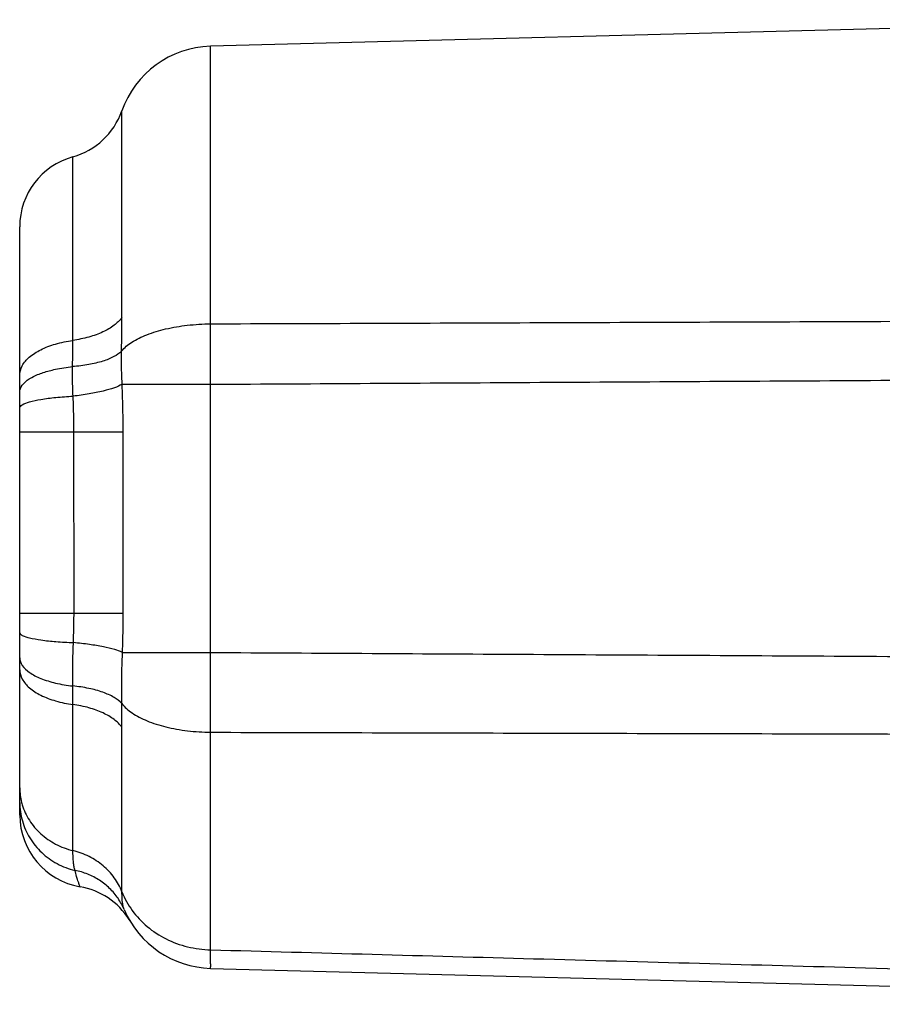
# Model space of a CAD drawing. Units: inches. Extents: x 5968 to 6840, y -657 to -19.
# Drawn here: x 5968 to 6039, y -212 to -130 of the extents above; entities that cross this region are included whole.
import ezdxf

# ---------------------------------------------------------------- set-up
doc = ezdxf.new("R2010")
doc.units = ezdxf.units.IN
doc.header["$LTSCALE"] = 0.64311
doc.header["$MEASUREMENT"] = 0

msp = doc.modelspace()

# ---------------------------------------------------------------- linework, layer by layer
at = {"color": 7, "linetype": 'Continuous'}
for p, q in [((6066.849, -130.5), (5983.354, -132.705)), ((5983.359, -155.678), (5983.354, -132.705)), ((5976.018, -155.157), (5976.015, -138.058)), ((5971.962, -157.049), (5971.959, -141.856)), ((5967.577, -196.37), (5967.567, -147.638)), ((5976.045, -160.684), (5983.36, -160.683)), ((5983.365, -182.886), (5983.36, -160.683)), ((5967.57, -164.627), (5976.127, -164.625)), ((5972.061, -179.623), (5972.058, -164.626)), ((5976.131, -179.622), (5976.127, -164.625)), ((5967.574, -179.624), (5976.131, -179.622)), ((5976.075, -182.888), (5983.365, -182.886)), ((5971.972, -199.295), (5971.969, -187.201)), ((5976.029, -202.702), (5976.026, -189.091)), ((5983.37, -207.505), (5983.366, -189.495)), ((5976.626, -205.006), (5976.664, -205.068)), ((5976.701, -205.13), (5976.666, -205.069)), ((5983.371, -209.04), (5983.371, -209.04)), ((5983.371, -209.04), (6098.081, -212.018))]:
    msp.add_line(p, q, dxfattribs=at)
for centre, radius, start, end in [((5983.565, -140.702), 8, 91.51265, 160.70416), ((5970.352, -136.076), 6, 285.54073, 340.70416), ((5973.567, -147.637), 6, 105.54073, 180.01265), ((5842.575, -187.265), 129.394, 0.02864, 0.70918), ((5791.45, -189.173), 184.575, 0.02539, 0.63603), ((5972.463, -194.101), 4.886, 180.07107, 194.23093), ((5972.484, -194.098), 4.907, 194.20409, 196.49667), ((5973.577, -196.369), 6, 180.01265, 260.24084), ((5971.543, -208.195), 6, 32.10203, 80.24082), ((5983.578, -201.043), 8, 203.10368, 268.51265)]:
    msp.add_arc(centre, radius, start, end, dxfattribs=at)
for points, start_tangent, end_tangent in [([(5976.018, -155.157), (5975.382, -155.801), (5974.456, -156.35), (5973.294, -156.775), (5971.962, -157.049)], (-0.575162, -0.818039), (-0.990529, -0.137304)), ([(5975.998, -157.939), (5976.009, -156.991), (5976.016, -156.063), (5976.018, -155.157)], (0.014416, 0.999896), (-0.000218, 1)), ([(5975.998, -157.939), (5976.842, -157.21), (5978.083, -156.587), (5979.646, -156.107), (5981.44, -155.798), (5983.359, -155.679)], (0.632991, 0.774159), (0.999938, 0.011144)), ([(5983.36, -160.683), (5983.355, -158.967), (5983.355, -157.29), (5983.359, -155.678)], (-0.004036, 0.999992), (0.00398, 0.999992)), ([(5983.359, -155.678), (6009.794, -155.582), (6036.256, -155.484), (6063.89, -155.383)], (0.999993, 0.003668), (0.999993, 0.003679)), ([(5967.569, -159.929), (5967.771, -159.161), (5968.362, -158.444), (5969.303, -157.827), (5970.531, -157.351), (5971.962, -157.049)], (-0.000221, 1), (0.990529, 0.137303)), ([(5971.944, -159.225), (5971.954, -158.481), (5971.961, -157.756), (5971.962, -157.049)], (0.016087, 0.999871), (-0.000219, 1)), ([(5975.998, -157.939), (5975.369, -158.391), (5974.445, -158.77), (5973.281, -159.054), (5971.944, -159.225)], (-0.697463, -0.716621), (-0.996839, -0.079448)), ([(5976.045, -160.684), (5976.008, -159.742), (5975.992, -158.835), (5975.998, -157.939)], (-0.05192, 0.998651), (0.017636, 0.999844)), ([(5967.57, -161.32), (5967.77, -160.762), (5968.358, -160.241), (5969.295, -159.793), (5969.509, -159.718)], (-0.00022, 1), (0.948291, 0.317401)), ([(5969.509, -159.718), (5970.518, -159.446), (5971.944, -159.225)], (0.948291, 0.317401), (0.994817, 0.101683)), ([(5971.986, -161.672), (5971.954, -160.845), (5971.94, -160.029), (5971.944, -159.225)], (-0.05062, 0.998718), (0.017194, 0.999852)), ([(5983.36, -160.683), (6009.795, -160.527), (6036.257, -160.372), (6063.891, -160.213)], (0.999982, 0.005943), (0.999984, 0.005726)), ([(5976.045, -160.684), (5975.407, -160.971), (5974.479, -161.242), (5973.316, -161.48), (5971.986, -161.672)], (-0.85658, -0.516014), (-0.992973, -0.118343)), ([(5976.127, -164.625), (5976.119, -163.377), (5976.092, -162.062), (5976.045, -160.684)], (-0.000228, 1), (-0.039889, 0.999204)), ([(5967.57, -162.661), (5967.773, -162.397), (5968.367, -162.151), (5969.314, -161.939), (5970.548, -161.776), (5971.986, -161.672)], (-0.000219, 1), (0.998902, 0.046845)), ([(5972.058, -164.626), (5972.05, -163.646), (5972.025, -162.661), (5971.986, -161.672)], (-0.000227, 1), (-0.046602, 0.998914)), ([(5972.012, -182.071), (5972.039, -181.256), (5972.056, -180.441), (5972.061, -179.623)], (0.039061, 0.999237), (-0.000212, 1)), ([(5976.075, -182.888), (5976.106, -181.797), (5976.125, -180.708), (5976.131, -179.622)], (0.033407, 0.999442), (-0.000212, 1)), ([(5967.574, -181.255), (5967.778, -181.474), (5968.376, -181.678), (5969.328, -181.853), (5970.568, -181.987), (5972.012, -182.071)], (0.00022, -1), (0.999286, -0.037791)), ([(5971.959, -185.664), (5971.955, -184.495), (5971.973, -183.297), (5972.012, -182.071)], (-0.012757, 0.999919), (0.041574, 0.999135)), ([(5976.075, -182.888), (5975.428, -182.651), (5974.497, -182.428), (5973.337, -182.231), (5972.012, -182.071)], (-0.899615, 0.436684), (-0.995077, 0.099102)), ([(5967.575, -183.34), (5967.776, -183.96), (5968.366, -184.538), (5969.305, -185.035), (5970.53, -185.419), (5971.959, -185.664)], (0.000221, -1), (0.993754, -0.111591)), ([(5976.014, -187.124), (5976.01, -185.756), (5976.029, -184.347), (5976.075, -182.888)], (-0.012448, 0.999923), (0.040588, 0.999176)), ([(5983.366, -189.495), (5983.362, -187.916), (5983.36, -186.279), (5983.361, -184.598), (5983.365, -182.886)], (-0.003832, 0.999993), (0.003022, 0.999995)), ([(5983.365, -182.886), (6010.094, -183.042), (6037.561, -183.199), (6066.602, -183.363), (6098.075, -183.537)], (0.999983, -0.005861), (0.999985, -0.005501)), ([(5967.575, -184.322), (5967.777, -185.09), (5968.368, -185.807), (5969.309, -186.423), (5970.537, -186.899), (5971.969, -187.201)], (0.000221, -1), (0.99059, -0.136866)), ([(5976.014, -187.124), (5975.382, -186.616), (5974.457, -186.188), (5973.293, -185.864), (5971.959, -185.664)], (-0.660067, 0.751207), (-0.995393, 0.095876)), ([(5976.026, -189.091), (5975.389, -188.447), (5974.463, -187.898), (5973.301, -187.474), (5971.969, -187.201)], (-0.575526, 0.817783), (-0.99059, 0.136866)), ([(5976.014, -187.124), (5976.863, -187.89), (5978.104, -188.543), (5979.664, -189.047), (5981.453, -189.37), (5983.366, -189.495)], (0.617355, -0.786684), (0.999936, -0.01132)), ([(5983.366, -189.495), (6010.096, -189.563), (6037.562, -189.633), (6066.603, -189.709), (6098.076, -189.792)], (0.999997, -0.002509), (0.999996, -0.002658)), ([(5967.577, -195.321), (5967.788, -196.838), (5968.405, -198.248), (5969.386, -199.453), (5970.66, -200.368), (5972.139, -200.928)], (0.000221, -1), (0.972905, -0.231207)), ([(5967.779, -195.491), (5968.37, -196.782), (5969.312, -197.893), (5970.54, -198.75), (5971.972, -199.295)], (0.283976, -0.958831), (0.970329, -0.241787)), ([(5976.029, -202.702), (5975.392, -201.542), (5974.466, -200.552), (5973.304, -199.788), (5971.972, -199.295)], (-0.363806, 0.931475), (-0.970331, 0.241782)), ([(5972.139, -200.928), (5972.072, -200.632), (5972.019, -200.268), (5971.985, -199.826), (5971.972, -199.295)], (-0.264519, 0.96438), (-0.000198, 1)), ([(5972.559, -202.278), (5972.557, -202.272), (5972.556, -202.271), (5972.526, -202.188), (5972.47, -202.027), (5972.39, -201.785), (5972.281, -201.436), (5972.139, -200.928)], (-0.920309, -0.391191), (-0.252828, 0.967511)), ([(5976.22, -204.182), (5975.704, -203.244), (5975.011, -202.424), (5974.165, -201.749), (5973.196, -201.245), (5972.139, -200.928)], (-0.392402, 0.919794), (-0.980418, 0.196927)), ([(5976.22, -204.182), (5976.111, -203.808), (5976.049, -203.313), (5976.029, -202.702)], (-0.392351, 0.919815), (-0.000224, 1)), ([(5976.029, -202.702), (5976.881, -204.254), (5978.122, -205.578), (5979.68, -206.597), (5981.464, -207.252), (5983.37, -207.505)], (0.363806, -0.931475), (0.999729, -0.023278)), ([(5983.371, -209.04), (5983.367, -208.942), (5983.365, -208.651), (5983.366, -208.171), (5983.37, -207.505)], (-0.999503, 0.031528), (0.007138, 0.999975)), ([(5983.37, -207.505), (6010.101, -208.242), (6037.568, -208.996), (6066.609, -209.792), (6098.081, -210.652)], (0.999619, -0.0276), (0.999628, -0.02726))]:
    msp.add_spline(points, degree=3, dxfattribs=dict(at, start_tangent=start_tangent, end_tangent=end_tangent))

doc.saveas('drawing.dxf')
